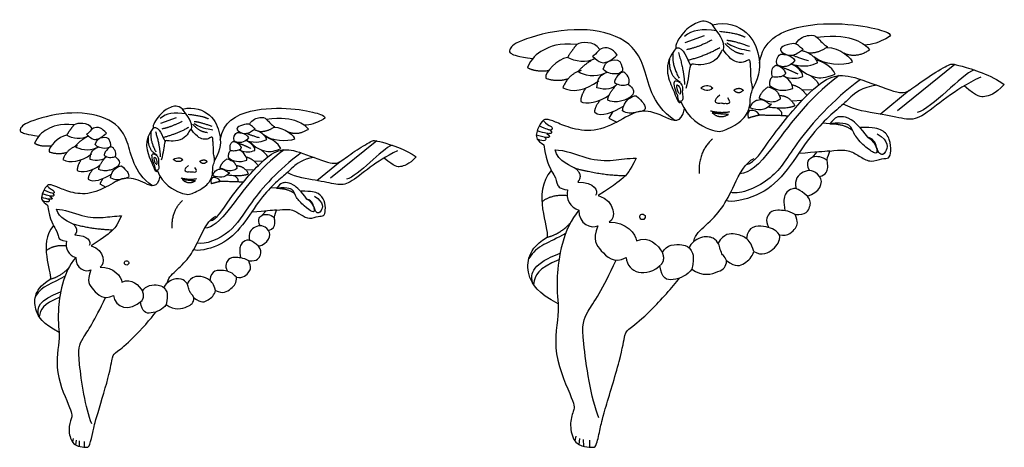
# Model space of a CAD drawing. Units: millimetres. Extents: x -794 to 751, y 196 to 412.
# Drawn here: x -794 to -396, y 196 to 369 of the extents above; entities that cross this region are included whole.
import ezdxf

# ---------------------------------------------------------------- set-up
doc = ezdxf.new("R2010")
doc.units = ezdxf.units.MM
doc.header["$MEASUREMENT"] = 0
doc.layers.add('Default', color=7, linetype='Continuous', true_color=0x000000)

msp = doc.modelspace()

# ---------------------------------------------------------------- linework, layer by layer
at = {"layer": 'Default'}
for p, q in [((-517.07, 362.43), (-524.91, 359.66)), ((-415.85, 350.9), (-439.1, 332.15)), ((-477.57, 340.61), (-473.19, 340.76)), ((-434.37, 340.39), (-446.02, 330.75)), ((-481.91, 336.24), (-477.43, 336.53)), ((-553.97, 331.9), (-555.57, 329.29)), ((-730.39, 329.31), (-736.66, 327.1)), ((-555.57, 329.29), (-552.46, 327.62)), ((-466.33, 326.98), (-469.41, 327.18)), ((-649.38, 320.09), (-667.98, 305.08)), ((-471.83, 315.51), (-473.58, 313.41)), ((-698.78, 311.85), (-695.27, 311.97)), ((-664.19, 311.67), (-673.52, 303.96)), ((-702.24, 308.35), (-698.66, 308.58)), ((-759.92, 304.88), (-761.2, 302.79)), ((-761.2, 302.79), (-758.72, 301.45)), ((-689.78, 300.94), (-692.24, 301.1)), ((-694.18, 291.76), (-695.58, 290.08)), ((-771.96, 200.03), (-772.25, 198.55)), ((-770.7, 199.35), (-770.95, 197.38)), ((-769.52, 199.04), (-769.46, 196.84)), ((-767.49, 198.81), (-767.54, 196.53)), ((-569.01, 200.9), (-569.37, 199.06)), ((-567.43, 200.06), (-567.75, 197.59)), ((-565.97, 199.66), (-565.88, 196.91)), ((-563.43, 199.38), (-563.49, 196.53))]:
    msp.add_line(p, q, dxfattribs=at)
for points, degree in [([(-513.82, 366.92), (-516.17, 368.94), (-520.01, 368.1), (-525.42, 364.6), (-529.25, 358.46), (-528.41, 357.56)], 3), ([(-513.82, 366.92), (-507.88, 368.3), (-498.54, 364.48), (-494.54, 354.53), (-494.29, 347.01), (-497.64, 340.97)], 3), ([(-509.27, 356.63), (-508.51, 360.43), (-511.44, 363.36), (-513.82, 366.92)], 3), ([(-494.75, 351.47), (-493.54, 360.52), (-479.79, 367.56), (-457.81, 367.55), (-443.99, 364.59), (-441.68, 362.84), (-441.91, 361.88), (-449.74, 358.55), (-452.26, 358.74)], 3), ([(-529.03, 328.26), (-538.8, 335.16), (-540.19, 352.81), (-551.32, 363.59), (-572.12, 366.21), (-593.78, 360.18), (-596.08, 356.48), (-595.76, 355.42), (-592.47, 354.04), (-586.32, 353.3)], 3), ([(-512.06, 364.43), (-517.86, 365.36), (-522.26, 364.85), (-525.02, 362.15)], 3), ([(-510.95, 364.27), (-503.93, 363.62), (-500.63, 361.95)], 2), ([(-480.06, 359.16), (-478.77, 361.82), (-473.96, 363), (-471.74, 362.52), (-468.81, 358.69), (-467.28, 358.06)], 3), ([(-471.6, 361.84), (-463.5, 362.9), (-454.82, 361.12), (-451.35, 358.2), (-450.3, 356.74)], 3), ([(-568.57, 359.01), (-575.9, 359.57), (-582.72, 356.92), (-586.96, 353.3), (-588.47, 349.65)], 3), ([(-568.57, 359.01), (-570.47, 356.6), (-572.35, 353.71)], 2), ([(-559.27, 356.89), (-561.7, 360.66), (-566.58, 359.84), (-568.57, 359.01)], 3), ([(-528.41, 357.56), (-525.49, 358.26), (-523.96, 352.97), (-522.61, 350.58)], 3), ([(-514.03, 360.74), (-519.21, 357.86), (-524.29, 356.85)], 2), ([(-508.84, 359.41), (-505.18, 355.37), (-501.23, 355.16)], 2), ([(-507.98, 359.58), (-503.51, 356.76), (-499.9, 356.86), (-498.58, 356.42)], 3), ([(-498.86, 358.09), (-504.6, 360.28), (-507.93, 360.54)], 2), ([(-477.33, 356.78), (-477.54, 356.65), (-478.45, 356.2), (-480.55, 354.6), (-483.47, 354.46), (-486.85, 356.33), (-486.08, 358.21), (-481.1, 359.58), (-479.55, 359.07), (-477.56, 357.22), (-477.27, 357.04), (-477.19, 356.96), (-477.12, 356.91), (-477.33, 356.78)], 3), ([(-467.28, 358.06), (-471.32, 355.07), (-475.2, 355.54)], 2), ([(-552.25, 354.74), (-554.44, 357.48), (-557.73, 357.89), (-559.78, 356.75), (-561.43, 354.47), (-562.25, 354.19)], 3), ([(-562.25, 354.19), (-559.28, 351.36), (-556.77, 351.5), (-554.31, 352.78), (-552.25, 354.74)], 3), ([(-528.41, 357.56), (-534.23, 350.79), (-528.98, 339.85), (-527.43, 334.48), (-526.51, 335.81)], 3), ([(-529.62, 355.99), (-530.56, 351.45), (-527.29, 345.36)], 2), ([(-527.52, 355.67), (-525.21, 348.29), (-525.09, 342.82)], 2), ([(-526.51, 335.81), (-523.9, 329.1), (-512.88, 323.17), (-508.95, 324.09), (-500.57, 328.54), (-498.35, 334.44), (-498.72, 337.83), (-497.54, 340.65), (-497.6, 342.17), (-498.27, 343.98), (-498.22, 348.26), (-498.45, 350.23), (-498.49, 352.34), (-498.9, 353.03), (-500.46, 352.11), (-502.19, 351.38), (-506.35, 352.3), (-509.27, 356.63)], 3), ([(-509.27, 356.63), (-509.82, 356.95), (-510.5, 355.58), (-512.42, 352.3), (-517.35, 350.47), (-522.01, 351.06), (-522.92, 351.06), (-523.47, 345.08), (-524.52, 341.2)], 3), ([(-510.81, 357.58), (-516.96, 354.2), (-523.58, 352.56)], 2), ([(-487.77, 350.95), (-488.24, 352.93), (-486.57, 355.13), (-485.67, 355.09), (-483.06, 354.69), (-481.27, 353.82), (-480.52, 352.44)], 3), ([(-475, 352.34), (-480.2, 353.96), (-481.52, 354.64)], 2), ([(-471.35, 351.59), (-472.76, 355.22), (-477.87, 356.47)], 2), ([(-457.35, 351.75), (-460.84, 350.27), (-468.87, 350.59), (-472.91, 353.96)], 3), ([(-467.75, 357.73), (-462.31, 357.83), (-457.01, 352.93), (-457.35, 351.75)], 3), ([(-450.3, 356.74), (-455.71, 353.14), (-460.64, 355.4)], 2), ([(-572.35, 353.71), (-576.24, 353.09), (-581.76, 347.85), (-581.08, 345.31)], 3), ([(-561.33, 353.36), (-564.79, 351.11), (-569.14, 352.08), (-572.35, 353.71)], 3), ([(-568.14, 347.99), (-565.5, 351.05), (-561.33, 353.36)], 2), ([(-557.87, 349.03), (-557, 351.72), (-555.51, 352.27), (-552.52, 353.1), (-551.15, 352.09)], 3), ([(-551.15, 352.09), (-549.65, 348.67), (-550.42, 347.84), (-552.07, 346.75), (-556.86, 347.43), (-557.87, 349.03)], 3), ([(-531.17, 353.17), (-531.68, 346.27), (-526.78, 343.89)], 2), ([(-500.07, 310.58), (-496.48, 311.14), (-491.6, 320.26), (-473.04, 342.22), (-464.25, 347), (-456.6, 346.25), (-438.14, 338.72), (-434.54, 339.89), (-427.22, 345.72), (-417.67, 351.24), (-416.72, 351.34), (-401.12, 346.68), (-395.92, 342.75)], 3), ([(-488.63, 350.39), (-488.95, 350.12), (-490.03, 348.97), (-489.69, 345.97), (-489.48, 345.82), (-486.71, 345.67), (-484.48, 346.55), (-484.14, 347.47), (-484.28, 347.57), (-485.76, 350.02), (-488.1, 350.61), (-488.31, 350.67), (-488.63, 350.39)], 3), ([(-480.52, 352.44), (-481.68, 350.89), (-484.41, 349.84), (-486.32, 350.02), (-487.75, 350.63), (-487.77, 350.95)], 3), ([(-486.87, 350.25), (-483.07, 348.88), (-479.34, 347.11)], 2), ([(-481.92, 351.06), (-476.42, 349.45), (-473.31, 350.7), (-471.35, 351.59)], 3), ([(-477.28, 346.04), (-477.35, 348.26), (-479.79, 350.11), (-481.92, 351.06)], 3), ([(-479.92, 350.57), (-476.91, 347.22), (-471.94, 345.4), (-468.54, 345.28), (-464.25, 347)], 3), ([(-464.25, 347), (-465.48, 350.06), (-469.23, 351.97), (-471.86, 352.63)], 3), ([(-588.47, 349.65), (-585.44, 347.86), (-580.02, 348.43)], 2), ([(-566.82, 348.41), (-571.84, 347.17), (-574.21, 341.47)], 2), ([(-557.15, 347.39), (-561.24, 345.32), (-565.57, 346.43), (-568.14, 347.99)], 3), ([(-560.48, 341.44), (-560.26, 343.91), (-560.11, 346.4), (-556.3, 347.73)], 3), ([(-549.15, 347.55), (-548.57, 347.12), (-547.17, 345.2), (-547.59, 342.99), (-547.77, 342.87), (-550.62, 342.24), (-553.46, 343.47), (-553.46, 343.8), (-552.69, 345.74), (-550.63, 347.76), (-549.72, 347.97), (-549.15, 347.55)], 3), ([(-462.6, 346.39), (-475.7, 336.87), (-491.9, 312.71), (-498.77, 307.19), (-502.66, 306.81)], 3), ([(-489.57, 345.99), (-491, 344.72), (-490.69, 342.38)], 2), ([(-481.29, 341.2), (-481.52, 343.38), (-483.44, 345.58), (-485.25, 346.3)], 3), ([(-485.25, 346.3), (-481.72, 344.79), (-479.5, 345.3), (-477.28, 346.04)], 3), ([(-474.31, 346.42), (-471.26, 344.35), (-470.99, 342.63)], 2), ([(-408.1, 348.67), (-413.32, 346.78), (-425.01, 333.08), (-431.14, 331.51)], 3), ([(-581.08, 345.31), (-576.25, 343.74), (-571.97, 345.22)], 2), ([(-574.21, 341.47), (-570.43, 339.56), (-565.36, 340.18), (-559.72, 344.29)], 3), ([(-552.21, 342.96), (-554.03, 340.91), (-556.78, 340.48), (-560.48, 341.44)], 3), ([(-556.07, 336.47), (-555.84, 339.31), (-552.21, 342.96)], 2), ([(-547.76, 342.94), (-545.52, 341.04), (-545.57, 339.08), (-546.89, 337.57), (-549.95, 336.11), (-553.47, 335.42), (-556.07, 336.47)], 3), ([(-526.07, 342.25), (-526.22, 342.64), (-526.78, 343.89), (-529.09, 344.62), (-529.39, 343.45), (-528.49, 339.38), (-527.68, 338.45), (-527.73, 336.17), (-526.51, 335.81), (-525.52, 336.71), (-526.06, 339.41), (-525.85, 341.58), (-525.91, 341.87), (-526.07, 342.25)], 3), ([(-527.14, 339.09), (-526.54, 338.85), (-526.41, 340.7), (-527.37, 342.48), (-528.62, 342.83), (-528.19, 340.83), (-527.46, 339.28)], 3), ([(-518.54, 341.49), (-515.99, 342.9), (-514.96, 342.57), (-513.62, 341.35)], 3), ([(-447.41, 342.51), (-453.66, 341.61), (-458.78, 336.97), (-460.95, 334.9), (-467.54, 329.32), (-475.19, 321.07), (-484.69, 305.92), (-495.08, 297.25), (-506.2, 295.12), (-508.19, 295.95)], 3), ([(-453.95, 344.85), (-465.65, 336.24), (-481.76, 317.71), (-487.85, 304.59), (-502.42, 298.23), (-506.41, 299.32)], 3), ([(-490.69, 342.38), (-488.19, 340.52), (-485.4, 339.78), (-481.29, 341.2)], 3), ([(-481.74, 342.78), (-477.97, 341.87), (-475.66, 338.37)], 2), ([(-405.36, 345.83), (-411.31, 342.96), (-419.37, 337.77), (-430.08, 328.75), (-435.54, 328.54), (-446.2, 331.19), (-455.96, 332.25), (-460.95, 334.9)], 3), ([(-395.92, 342.75), (-399.74, 338.84), (-404.52, 337.56), (-406.53, 337.66), (-412.14, 342.22)], 3), ([(-564.91, 341.39), (-567.1, 338.29), (-566.93, 335.98)], 2), ([(-566.93, 335.98), (-565.18, 334.57), (-559.2, 335.64), (-555.48, 338.57)], 3), ([(-550.17, 332.16), (-549.51, 336.45), (-546.33, 338.31), (-544.55, 338.26)], 3), ([(-544.55, 338.26), (-541.78, 335.89), (-540.59, 333.19), (-541.34, 332.11), (-545.16, 331.4), (-548.06, 330.97), (-550.17, 332.16)], 3), ([(-513.62, 341.35), (-515.4, 339.76), (-517.18, 340.35), (-518.54, 341.49)], 3), ([(-510.83, 338.44), (-513.54, 336.49), (-511.94, 334.82), (-510.2, 335.59), (-509.92, 335.1), (-508.04, 335.31), (-507.14, 334.89), (-506.44, 336), (-507.56, 337.4)], 3), ([(-505.19, 340.61), (-502.57, 342.01), (-501.38, 340.42)], 2), ([(-501.38, 340.42), (-503.42, 338.42), (-505.19, 340.61)], 2), ([(-491.31, 341.9), (-487.86, 340.87), (-486.49, 337.81), (-486.34, 336.89), (-486.71, 336.55), (-489.13, 335.52), (-492.07, 335.91), (-494.13, 337.05), (-494.81, 337.17)], 3), ([(-494.81, 337.17), (-494.59, 339.53), (-491.31, 341.9)], 2), ([(-486.81, 338.42), (-482.62, 338.32), (-480.52, 334.21)], 2), ([(-727.79, 332.91), (-729.67, 334.53), (-732.74, 333.85), (-737.07, 331.05), (-740.14, 326.14), (-739.46, 325.41)], 3), ([(-727.79, 332.91), (-723.03, 334.01), (-715.56, 330.95), (-712.36, 322.99), (-712.15, 316.97), (-714.84, 312.14)], 3), ([(-558.99, 336.56), (-561.62, 333.54), (-561.35, 331.59)], 2), ([(-561.35, 331.59), (-558.98, 329.5), (-553.76, 331.66), (-549.65, 334.09)], 3), ([(-498.66, 333.39), (-497.73, 335.85), (-495.2, 336.76), (-493.7, 336.79), (-491.54, 335.69), (-490.86, 334.91), (-489.97, 334.84)], 3), ([(-489.97, 334.84), (-492.72, 332.08), (-495.24, 332.08), (-498.66, 333.39)], 3), ([(-480.52, 334.21), (-483.72, 332.65), (-491.41, 333.63)], 2), ([(-739.96, 301.96), (-747.78, 307.49), (-748.89, 321.62), (-757.8, 330.24), (-774.45, 332.34), (-791.79, 327.52), (-793.63, 324.55), (-793.37, 323.7), (-790.74, 322.6), (-785.82, 322.01)], 3), ([(-726.38, 330.92), (-731.02, 331.66), (-734.54, 331.25), (-736.75, 329.09)], 3), ([(-724.15, 324.67), (-723.54, 327.71), (-725.88, 330.06), (-727.79, 332.91)], 3), ([(-725.49, 330.79), (-719.87, 330.27), (-717.23, 328.93)], 2), ([(-712.52, 320.54), (-711.56, 327.78), (-700.55, 333.42), (-682.96, 333.41), (-671.9, 331.04), (-670.05, 329.64), (-670.23, 328.88), (-676.5, 326.21), (-678.52, 326.36)], 3), ([(-525.19, 333.09), (-526.64, 326.59), (-532.3, 329.5), (-542.49, 333.71), (-550.73, 328.21), (-561.73, 323.2), (-571.91, 325.3), (-577.57, 327.89), (-581.13, 329.18), (-582.91, 327.89), (-585.49, 322.55), (-584.69, 320.29), (-581.94, 318.51)], 3), ([(-514.56, 332.2), (-510.7, 331.16), (-506.74, 331.85)], 2), ([(-513.92, 331.37), (-510.88, 328.68), (-507.34, 330.74)], 2), ([(-507.34, 330.74), (-510.52, 330.81), (-513.92, 331.37)], 2), ([(-494.81, 330.51), (-495.57, 332.09), (-499.03, 333.01), (-499.66, 331.43), (-499.35, 329.29)], 3), ([(-499.35, 329.29), (-496.77, 330.16), (-494.81, 330.51)], 2), ([(-494.81, 330.51), (-485.91, 330.51), (-483.36, 330.13)], 2), ([(-487.65, 333.29), (-485.46, 331.88), (-485.91, 330.51)], 2), ([(-771.61, 326.57), (-777.47, 327.03), (-782.93, 324.91), (-786.33, 322), (-787.54, 319.08)], 3), ([(-771.61, 326.57), (-773.13, 324.65), (-774.63, 322.33)], 2), ([(-764.16, 324.88), (-766.11, 327.9), (-770.02, 327.24), (-771.61, 326.57)], 3), ([(-727.95, 327.96), (-732.1, 325.66), (-736.17, 324.85)], 2), ([(-723.8, 326.9), (-720.88, 323.66), (-717.71, 323.49)], 2), ([(-723.11, 327.03), (-719.54, 324.78), (-716.64, 324.86), (-715.59, 324.51)], 3), ([(-715.82, 325.84), (-720.41, 327.59), (-723.07, 327.8)], 2), ([(-698.58, 324.79), (-698.75, 324.69), (-699.48, 324.33), (-701.16, 323.05), (-703.5, 322.94), (-706.2, 324.44), (-705.58, 325.93), (-701.6, 327.03), (-700.36, 326.63), (-698.77, 325.14), (-698.53, 325), (-698.47, 324.93), (-698.41, 324.89), (-698.58, 324.79)], 3), ([(-700.77, 326.7), (-699.73, 328.83), (-695.89, 329.77), (-694.1, 329.38), (-691.77, 326.32), (-690.54, 325.82)], 3), ([(-693.99, 328.84), (-687.51, 329.69), (-680.57, 328.27), (-677.79, 325.93), (-676.95, 324.76)], 3), ([(-582.13, 328.29), (-580.82, 326.64), (-578.81, 326.09), (-578.4, 325.04), (-578.81, 324.09), (-580.59, 324.72), (-583.7, 326.09)], 3), ([(-451.02, 321.56), (-453.94, 325.5), (-458.33, 329.56), (-461.81, 329.84), (-464.04, 329.91), (-466.33, 326.98)], 3), ([(-451.02, 321.56), (-448.49, 319.85), (-446.95, 315.99), (-447.68, 314.39), (-452.48, 317.87), (-456.94, 322.74), (-457.29, 325.59), (-460.14, 327.61), (-466.33, 326.98)], 3), ([(-466.33, 326.98), (-460.64, 327.02), (-457.17, 324.27)], 2), ([(-774.63, 322.33), (-777.74, 321.84), (-782.17, 317.64), (-781.62, 315.61)], 3), ([(-765.82, 322.05), (-768.59, 320.26), (-772.07, 321.03), (-774.63, 322.33)], 3), ([(-758.55, 323.16), (-760.3, 325.35), (-762.93, 325.68), (-764.58, 324.77), (-765.89, 322.94), (-766.55, 322.72)], 3), ([(-766.55, 322.72), (-764.18, 320.45), (-762.17, 320.56), (-760.19, 321.59), (-758.55, 323.16)], 3), ([(-739.46, 325.41), (-744.12, 320), (-739.92, 311.24), (-738.68, 306.95), (-737.94, 308.01)], 3), ([(-740.44, 324.16), (-741.19, 320.52), (-738.57, 315.65)], 2), ([(-739.46, 325.41), (-737.13, 325.97), (-735.91, 321.74), (-734.82, 319.83)], 3), ([(-738.75, 323.91), (-736.9, 318), (-736.81, 313.62)], 2), ([(-737.94, 308.01), (-735.86, 302.63), (-727.04, 297.89), (-723.89, 298.63), (-717.18, 302.19), (-715.4, 306.91), (-715.7, 309.63), (-714.76, 311.88), (-714.8, 313.1), (-715.34, 314.54), (-715.3, 317.97), (-715.49, 319.55), (-715.52, 321.24), (-715.85, 321.79), (-717.09, 321.06), (-718.48, 320.47), (-721.81, 321.2), (-724.15, 324.67)], 3), ([(-724.15, 324.67), (-724.59, 324.93), (-725.13, 323.83), (-726.67, 321.2), (-730.62, 319.74), (-734.34, 320.22), (-735.07, 320.22), (-735.51, 315.43), (-736.35, 312.32)], 3), ([(-725.38, 325.43), (-730.3, 322.72), (-735.6, 321.41)], 2), ([(-706.94, 320.12), (-707.32, 321.71), (-705.98, 323.47), (-705.26, 323.44), (-703.17, 323.12), (-701.73, 322.42), (-701.13, 321.32)], 3), ([(-696.72, 321.24), (-700.88, 322.54), (-701.94, 323.08)], 2), ([(-693.8, 320.64), (-694.92, 323.54), (-699.02, 324.55)], 2), ([(-690.54, 325.82), (-693.77, 323.42), (-696.88, 323.8)], 2), ([(-682.59, 320.76), (-685.38, 319.58), (-691.81, 319.84), (-695.04, 322.53)], 3), ([(-690.92, 325.55), (-686.56, 325.64), (-682.32, 321.71), (-682.59, 320.76)], 3), ([(-676.95, 324.76), (-681.27, 321.88), (-685.23, 323.69)], 2), ([(-580.73, 323.06), (-578.72, 321.71), (-580.45, 320.98), (-583.51, 321.99), (-584.91, 322.35)], 3), ([(-579.26, 324.41), (-578.12, 323.26), (-579.68, 322.81), (-581, 323.04), (-584.54, 324.14)], 3), ([(-466.38, 315.95), (-461.65, 316.53), (-458.22, 316.27), (-454.01, 313.61), (-449.8, 311.12), (-444.99, 313.26), (-442.49, 312.66), (-441.55, 315.67), (-441.95, 320.81), (-444.96, 324.8), (-448.72, 325.43), (-453.94, 325.5)], 3), ([(-447.26, 322.95), (-442.12, 319.8), (-444.13, 314.46), (-445.87, 314.39), (-447.33, 315.99), (-448.17, 320.79), (-451.02, 321.56)], 3), ([(-787.54, 319.08), (-785.11, 317.66), (-780.77, 318.11)], 2), ([(-771.26, 317.76), (-769.15, 320.21), (-765.82, 322.05)], 2), ([(-763.04, 318.59), (-762.35, 320.75), (-761.16, 321.18), (-758.77, 321.84), (-757.67, 321.04)], 3), ([(-757.67, 321.04), (-756.46, 318.3), (-757.09, 317.64), (-758.4, 316.76), (-762.24, 317.31), (-763.04, 318.59)], 3), ([(-741.67, 321.9), (-742.08, 316.38), (-738.16, 314.48)], 2), ([(-716.78, 287.82), (-713.91, 288.26), (-710.01, 295.57), (-695.15, 313.14), (-688.11, 316.97), (-681.99, 316.37), (-667.22, 310.34), (-664.33, 311.27), (-658.47, 315.94), (-650.83, 320.36), (-650.07, 320.44), (-637.59, 316.71), (-633.43, 313.57)], 3), ([(-707.62, 319.68), (-707.88, 319.46), (-708.74, 318.54), (-708.48, 316.14), (-708.3, 316.02), (-706.09, 315.9), (-704.3, 316.6), (-704.03, 317.34), (-704.15, 317.42), (-705.33, 319.38), (-707.2, 319.85), (-707.37, 319.9), (-707.62, 319.68)], 3), ([(-701.13, 321.32), (-702.06, 320.08), (-704.25, 319.24), (-705.78, 319.38), (-706.92, 319.87), (-706.94, 320.12)], 3), ([(-706.22, 319.57), (-703.18, 318.47), (-700.19, 317.05)], 2), ([(-702.26, 320.21), (-697.85, 318.92), (-695.37, 319.93), (-693.8, 320.64)], 3), ([(-698.54, 316.2), (-698.6, 317.98), (-700.55, 319.46), (-702.26, 320.21)], 3), ([(-700.66, 319.83), (-698.25, 317.14), (-694.27, 315.68), (-691.55, 315.59), (-688.11, 316.97)], 3), ([(-688.11, 316.97), (-689.1, 319.41), (-692.1, 320.94), (-694.2, 321.47)], 3), ([(-643.17, 318.3), (-647.35, 316.79), (-656.71, 305.82), (-661.61, 304.57)], 3), ([(-581.41, 321.48), (-580.36, 320.34), (-581.64, 319.52), (-584.47, 320.74)], 3), ([(-581.94, 318.51), (-580.69, 310.44), (-577, 305.85), (-576.52, 302.16), (-575.41, 300.75), (-572.32, 300.32)], 3), ([(-513.82, 320.81), (-519.58, 315.58), (-519.18, 306.93)], 2), ([(-781.62, 315.61), (-777.76, 314.36), (-774.33, 315.54)], 2), ([(-770.21, 318.09), (-774.23, 317.1), (-776.12, 312.54)], 2), ([(-776.12, 312.54), (-773.1, 311.01), (-769.04, 311.5), (-764.52, 314.8)], 3), ([(-762.47, 317.27), (-765.74, 315.62), (-769.21, 316.51), (-771.26, 317.76)], 3), ([(-765.13, 312.52), (-764.96, 314.49), (-764.84, 316.48), (-761.79, 317.55)], 3), ([(-756.06, 317.4), (-755.6, 317.06), (-754.48, 315.53), (-754.82, 313.75), (-754.96, 313.66), (-757.24, 313.15), (-759.52, 314.14), (-759.52, 314.4), (-758.9, 315.96), (-757.25, 317.58), (-756.53, 317.74), (-756.06, 317.4)], 3), ([(-737.59, 313.17), (-737.72, 313.48), (-738.16, 314.48), (-740.01, 315.06), (-740.25, 314.12), (-739.53, 310.86), (-738.88, 310.12), (-738.93, 308.3), (-737.94, 308.01), (-737.15, 308.73), (-737.59, 310.89), (-737.42, 312.62), (-737.47, 312.86), (-737.59, 313.17)], 3), ([(-679.87, 315.24), (-689.24, 308.35), (-702.13, 293.52), (-707, 283.02), (-718.67, 277.93), (-721.85, 278.8)], 3), ([(-686.79, 316.48), (-697.27, 308.86), (-710.24, 289.52), (-715.74, 285.1), (-718.86, 284.8)], 3), ([(-708.38, 316.16), (-709.53, 315.14), (-709.27, 313.27)], 2), ([(-701.75, 312.32), (-701.93, 314.07), (-703.47, 315.83), (-704.92, 316.4)], 3), ([(-704.92, 316.4), (-702.09, 315.19), (-700.32, 315.61), (-698.54, 316.2)], 3), ([(-696.16, 316.5), (-693.73, 314.84), (-693.51, 313.47)], 2), ([(-640.98, 316.03), (-645.74, 313.74), (-652.19, 309.57), (-660.76, 302.36), (-665.13, 302.19), (-673.67, 304.31), (-681.48, 305.16), (-685.47, 307.28)], 3), ([(-577.33, 316.41), (-573.72, 316.58), (-563.8, 312.18), (-553.59, 311.95), (-547.95, 313.08), (-544.63, 313.08)], 3), ([(-568.93, 308.85), (-570.33, 309.64), (-576.42, 311.73), (-577.33, 316.41)], 3), ([(-466.38, 315.95), (-469.13, 315.84), (-471.45, 315.41), (-478.94, 315.01)], 3), ([(-474.65, 308.05), (-476.11, 311.53), (-473.46, 314.46), (-469.74, 313.84), (-467.45, 312.26)], 3), ([(-470.5, 305.73), (-467.84, 306.33), (-466.81, 309.77), (-467.67, 312.09), (-467.33, 313.38), (-466.38, 315.95)], 3), ([(-768.68, 312.48), (-770.43, 309.99), (-770.29, 308.14)], 2), ([(-770.29, 308.14), (-768.9, 307.01), (-764.11, 307.87), (-761.13, 310.22)], 3), ([(-758.52, 313.73), (-759.97, 312.09), (-762.17, 311.75), (-765.13, 312.52)], 3), ([(-761.61, 308.54), (-761.42, 310.81), (-758.52, 313.73)], 2), ([(-754.96, 313.71), (-753.16, 312.2), (-753.2, 310.62), (-754.26, 309.42), (-756.71, 308.25), (-759.52, 307.7), (-761.61, 308.54)], 3), ([(-738.45, 310.63), (-737.97, 310.44), (-737.86, 311.92), (-738.63, 313.35), (-739.64, 313.63), (-739.29, 312.02), (-738.71, 310.79)], 3), ([(-731.57, 312.56), (-729.53, 313.68), (-728.7, 313.42), (-727.63, 312.44)], 3), ([(-727.63, 312.44), (-729.05, 311.17), (-730.47, 311.64), (-731.57, 312.56)], 3), ([(-674.63, 313.37), (-679.64, 312.65), (-683.73, 308.94), (-685.47, 307.28), (-690.75, 302.81), (-696.87, 296.21), (-704.48, 284.09), (-712.79, 277.15), (-721.69, 275.44), (-723.28, 276.11)], 3), ([(-720.88, 311.85), (-718.78, 312.97), (-717.83, 311.7)], 2), ([(-717.83, 311.7), (-719.46, 310.1), (-720.88, 311.85)], 2), ([(-709.77, 312.88), (-707.01, 312.05), (-705.91, 309.61), (-705.8, 308.87), (-706.09, 308.6), (-708.03, 307.77), (-710.38, 308.09), (-712.03, 309), (-712.57, 309.1)], 3), ([(-712.57, 309.1), (-712.4, 310.99), (-709.77, 312.88)], 2), ([(-709.27, 313.27), (-707.27, 311.78), (-705.04, 311.19), (-701.75, 312.32)], 3), ([(-702.11, 313.59), (-699.1, 312.86), (-697.25, 310.06)], 2), ([(-633.43, 313.57), (-636.48, 310.43), (-640.3, 309.41), (-641.92, 309.49), (-646.4, 313.14)], 3), ([(-544.63, 313.08), (-547.33, 307.56), (-548.86, 306.04), (-552.63, 302.65), (-559.91, 298.03)], 3), ([(-521.33, 279.67), (-520.8, 282.32), (-516.56, 285.71), (-509.56, 292.82), (-505.42, 301.31), (-500.54, 311.49), (-496.93, 312.98)], 3), ([(-763.94, 308.61), (-766.05, 306.19), (-765.83, 304.63)], 2), ([(-765.83, 304.63), (-763.93, 302.96), (-759.76, 304.69), (-756.47, 306.63)], 3), ([(-756.88, 305.09), (-756.35, 308.52), (-753.81, 310.01), (-752.38, 309.97)], 3), ([(-752.38, 309.97), (-750.16, 308.08), (-749.22, 305.91), (-749.81, 305.05), (-752.87, 304.48), (-755.2, 304.14), (-756.88, 305.09)], 3), ([(-725.39, 310.11), (-727.57, 308.55), (-726.28, 307.22), (-724.89, 307.83), (-724.67, 307.44), (-723.16, 307.61), (-722.44, 307.27), (-721.88, 308.16), (-722.77, 309.28)], 3), ([(-715.66, 306.07), (-714.91, 308.04), (-712.88, 308.77), (-711.68, 308.79), (-709.96, 307.91), (-709.42, 307.28), (-708.7, 307.23)], 3), ([(-708.7, 307.23), (-710.9, 305.02), (-712.92, 305.02), (-715.66, 306.07)], 3), ([(-701.14, 306.73), (-703.7, 305.48), (-709.85, 306.26)], 2), ([(-706.17, 310.1), (-702.82, 310.01), (-701.14, 306.73)], 2), ([(-578.88, 308.16), (-586.88, 298.85), (-579.6, 285.1), (-580.57, 281.22)], 3), ([(-568.93, 308.85), (-565.99, 306.2), (-568.19, 303.44)], 2), ([(-549.07, 305.9), (-559.12, 306.15), (-568.93, 308.85)], 2), ([(-470.5, 305.73), (-472.61, 308.48), (-477.46, 308.37), (-480.9, 304.48), (-480, 300.76)], 3), ([(-736.89, 305.83), (-738.05, 300.63), (-742.58, 302.96), (-750.73, 306.33), (-757.33, 301.93), (-766.13, 297.91), (-774.29, 299.6), (-778.81, 301.67), (-781.66, 302.7), (-783.09, 301.67), (-785.16, 297.4), (-784.51, 295.59), (-782.31, 294.16)], 3), ([(-728.38, 305.12), (-725.29, 304.29), (-722.12, 304.84)], 2), ([(-727.87, 304.45), (-725.44, 302.3), (-722.6, 303.95)], 2), ([(-722.6, 303.95), (-725.15, 304.01), (-727.87, 304.45)], 2), ([(-712.57, 303.77), (-713.18, 305.03), (-715.95, 305.77), (-716.46, 304.5), (-716.2, 302.79)], 3), ([(-716.2, 302.79), (-714.14, 303.49), (-712.57, 303.77)], 2), ([(-712.57, 303.77), (-705.45, 303.76), (-703.41, 303.46)], 2), ([(-706.84, 305.99), (-705.09, 304.86), (-705.45, 303.76)], 2), ([(-677.53, 296.6), (-679.86, 299.76), (-683.38, 303.01), (-686.16, 303.23), (-687.94, 303.28), (-689.78, 300.94)], 3), ([(-568.19, 303.44), (-561.37, 303.27), (-559.62, 300.06), (-560.98, 298.09)], 3), ([(-475.4, 297.74), (-470.68, 299.11), (-468.61, 303.24), (-470.5, 305.73)], 3), ([(-780.17, 298.88), (-779.26, 297.97), (-780.5, 297.6), (-781.56, 297.78), (-784.39, 298.67)], 3), ([(-782.47, 301.99), (-781.41, 300.67), (-779.8, 300.23), (-779.47, 299.39), (-779.8, 298.62), (-781.23, 299.14), (-783.72, 300.23)], 3), ([(-689.82, 292.12), (-686.04, 292.58), (-683.28, 292.37), (-679.92, 290.24), (-676.55, 288.24), (-672.69, 289.96), (-670.7, 289.48), (-669.94, 291.89), (-670.27, 296), (-672.67, 299.2), (-675.68, 299.7), (-679.86, 299.76)], 3), ([(-677.53, 296.6), (-675.5, 295.24), (-674.27, 292.14), (-674.85, 290.86), (-678.7, 293.65), (-682.26, 297.55), (-682.54, 299.83), (-684.82, 301.45), (-689.78, 300.94)], 3), ([(-689.78, 300.94), (-685.23, 300.97), (-682.45, 298.77)], 2), ([(-572.32, 300.32), (-573.18, 296.79), (-571.29, 293.1), (-567.68, 292.15)], 3), ([(-475.4, 297.74), (-478.79, 300.82), (-481.5, 301.17), (-484.63, 299.15), (-485.26, 295.53), (-484.5, 291.88)], 3), ([(-781.34, 297.8), (-779.73, 296.72), (-781.12, 296.14), (-783.57, 296.94), (-784.69, 297.24)], 3), ([(-781.89, 296.54), (-781.05, 295.63), (-782.07, 294.97), (-784.34, 295.95)], 3), ([(-727.78, 296.01), (-732.4, 291.81), (-732.08, 284.9)], 2), ([(-674.52, 297.71), (-670.4, 295.19), (-672.01, 290.92), (-673.4, 290.86), (-674.57, 292.14), (-675.24, 295.99), (-677.53, 296.6)], 3), ([(-572.5, 297.94), (-578.85, 298.5), (-582.64, 295.47)], 2), ([(-559.91, 298.03), (-552.79, 295.85), (-552.72, 288.54), (-555.44, 287.29)], 3), ([(-480.39, 290.35), (-475.92, 290.09), (-474.11, 293.79), (-474.03, 295.94), (-475.4, 297.74)], 3), ([(-782.31, 294.16), (-781.31, 287.7), (-778.36, 284.03), (-777.97, 281.08), (-777.09, 279.94), (-774.61, 279.6)], 3), ([(-778.62, 292.48), (-775.73, 292.61), (-767.79, 289.1), (-759.62, 288.92), (-755.11, 289.82), (-752.45, 289.82)], 3), ([(-771.89, 286.43), (-773.02, 287.07), (-777.89, 288.73), (-778.62, 292.48)], 3), ([(-689.82, 292.12), (-692.02, 292.03), (-693.88, 291.68), (-699.87, 291.36)], 3), ([(-696.43, 285.79), (-697.61, 288.57), (-695.49, 290.92), (-692.51, 290.42), (-690.67, 289.16)], 3), ([(-693.12, 283.93), (-690.99, 284.41), (-690.16, 287.17), (-690.85, 289.02), (-690.57, 290.05), (-689.82, 292.12)], 3), ([(-567.68, 292.15), (-574.27, 284.62), (-577.82, 260.69), (-574.91, 253.25), (-579.12, 234.5), (-568.93, 213.32), (-569.9, 211.54), (-571.68, 205.56), (-569.74, 197.96), (-565.37, 196.67), (-561.66, 196.34), (-560.69, 196.83), (-558.91, 204.59), (-558.26, 208.47), (-550.34, 233.69), (-549.21, 242.91), (-547.59, 244.04), (-539.67, 250.18), (-529.8, 261.18), (-527.1, 264.73)], 3), ([(-567.68, 292.15), (-568.03, 286.48), (-562.53, 284.51), (-560.03, 285.8)], 3), ([(-542.68, 290.32), (-543.18, 290.03), (-543.45, 288.64), (-541.35, 287.85), (-540.43, 290.34), (-542.18, 290.6), (-542.68, 290.32)], 3), ([(-480.39, 290.35), (-483.18, 292.07), (-488.26, 292.07), (-490.21, 291.93), (-492.86, 288.17), (-491.08, 285.13)], 3), ([(-486.66, 282.1), (-483.22, 281.41), (-479.44, 285.45), (-479.1, 287.17), (-480.39, 290.35)], 3), ([(-771.89, 286.43), (-769.55, 284.31), (-771.31, 282.1)], 2), ([(-756, 284.07), (-764.04, 284.27), (-771.89, 286.43)], 2), ([(-752.45, 289.82), (-754.61, 285.4), (-755.83, 284.18), (-758.85, 281.47), (-764.67, 277.77)], 3), ([(-733.8, 263.07), (-733.37, 265.19), (-729.98, 267.91), (-724.37, 273.6), (-721.06, 280.39), (-717.16, 288.54), (-714.27, 289.73)], 3), ([(-580.57, 281.22), (-575.97, 282.13), (-571.34, 286.69)], 2), ([(-555.44, 287.29), (-548.76, 287.43), (-544.37, 282.35), (-544.51, 279.7)], 3), ([(-779.86, 285.88), (-786.26, 278.42), (-780.44, 267.42), (-781.22, 264.32)], 3), ([(-693.12, 283.93), (-694.8, 286.14), (-698.68, 286.05), (-701.44, 282.93), (-700.72, 279.95)], 3), ([(-697.04, 277.54), (-693.26, 278.64), (-691.61, 281.94), (-693.12, 283.93)], 3), ([(-573.1, 282.68), (-579.84, 278.73), (-584.75, 278.03), (-587.92, 272.63)], 3), ([(-560.03, 285.8), (-562.35, 279.87), (-559.35, 276.43), (-553.68, 270.33), (-548.69, 272.99)], 3), ([(-497.14, 275.49), (-497.99, 278.72), (-500.13, 280.97), (-503.97, 282.77), (-509.21, 282.77), (-511.5, 278.78)], 3), ([(-486.66, 282.1), (-488.52, 284.47), (-492.24, 285.87), (-499.57, 285.82), (-500.02, 280.54)], 3), ([(-774.61, 279.6), (-775.3, 276.78), (-773.79, 273.82), (-770.9, 273.07)], 3), ([(-771.31, 282.1), (-765.85, 281.97), (-764.45, 279.39), (-765.53, 277.82)], 3), ([(-697.04, 277.54), (-699.75, 280.01), (-701.92, 280.28), (-704.43, 278.67), (-704.93, 275.77), (-704.32, 272.85)], 3), ([(-576.12, 254.32), (-584.51, 258.78), (-588.43, 265.47), (-588.64, 272.57), (-585.78, 277.98), (-580.57, 281.22)], 3), ([(-544.51, 279.7), (-539.43, 282.14), (-535.67, 277.89), (-534, 275.04)], 3), ([(-534, 275.04), (-532.54, 278.31), (-524.4, 278.59), (-522.94, 276.5), (-520.85, 273.86), (-522.14, 268.35)], 3), ([(-508.05, 271.79), (-508.93, 273.7), (-509.66, 273.48), (-510.76, 276.44), (-511.13, 278.41), (-512.95, 281.1), (-518.43, 281.92), (-522.68, 278.73), (-523.25, 276.93)], 3), ([(-497.14, 275.49), (-493.7, 273.42), (-488.72, 276.34), (-486.4, 279.52), (-486.66, 282.1)], 3), ([(-774.75, 277.7), (-779.84, 278.15), (-782.87, 275.72)], 2), ([(-764.67, 277.77), (-758.98, 276.02), (-758.93, 270.17), (-761.1, 269.17)], 3), ([(-701.03, 271.62), (-697.45, 271.42), (-696.01, 274.37), (-695.94, 276.09), (-697.04, 277.54)], 3), ([(-586.11, 262.18), (-588.03, 266.86), (-585.88, 270.77), (-575.31, 274.71)], 3), ([(-534.26, 270.42), (-532.82, 272.39), (-534, 275.04)], 2), ([(-508.05, 271.79), (-504.36, 268.78), (-500.75, 270.59), (-497.66, 273.08), (-497.14, 275.49)], 3), ([(-770.9, 273.07), (-776.17, 267.04), (-779.02, 247.88), (-776.69, 241.93), (-780.05, 226.92), (-771.9, 209.97), (-772.67, 208.55), (-774.1, 203.76), (-772.55, 197.68), (-769.05, 196.64), (-766.07, 196.38), (-765.3, 196.77), (-763.87, 202.98), (-763.36, 206.09), (-757.02, 226.27), (-756.11, 233.65), (-754.82, 234.56), (-748.48, 239.47), (-740.58, 248.27), (-738.42, 251.11)], 3), ([(-770.9, 273.07), (-771.17, 268.53), (-766.77, 266.95), (-764.78, 267.98)], 3), ([(-750.89, 271.6), (-751.29, 271.37), (-751.5, 270.25), (-749.82, 269.62), (-749.09, 271.61), (-750.49, 271.82), (-750.89, 271.6)], 3), ([(-701.03, 271.62), (-703.27, 273), (-707.33, 273), (-708.89, 272.88), (-711.01, 269.88), (-709.59, 267.44)], 3), ([(-706.05, 265.02), (-703.3, 264.47), (-700.27, 267.7), (-700, 269.08), (-701.03, 271.62)], 3), ([(-575.76, 272.12), (-584.4, 268.44), (-585.46, 266.1), (-586.11, 262.18)], 3), ([(-559.65, 208.34), (-562.83, 215.99), (-567.02, 244.5), (-565.54, 249.67), (-558.15, 260.02), (-552.72, 271.97)], 3), ([(-548.69, 272.99), (-548.01, 266.89), (-540.62, 264.23), (-534.26, 270.42)], 3), ([(-522.14, 268.35), (-517.93, 265.09), (-510.03, 267.49), (-508.22, 269.21), (-508.05, 271.79)], 3), ([(-781.22, 264.32), (-777.53, 265.05), (-773.83, 268.69)], 2), ([(-764.78, 267.98), (-766.63, 263.23), (-764.23, 260.48), (-759.69, 255.6), (-755.7, 257.73)], 3), ([(-761.1, 269.17), (-755.75, 269.28), (-752.24, 265.22), (-752.35, 263.1)], 3), ([(-706.05, 265.02), (-707.54, 266.91), (-710.52, 268.04), (-716.38, 268), (-716.74, 263.77)], 3), ([(-522.14, 268.35), (-523.6, 265.86), (-530.31, 263.11), (-534.26, 264.4), (-534.97, 269.76)], 3), ([(-777.65, 242.79), (-784.36, 246.36), (-787.51, 251.71), (-787.68, 257.39), (-785.38, 261.72), (-781.22, 264.32)], 3), ([(-775.23, 265.49), (-780.63, 262.32), (-784.56, 261.76), (-787.1, 257.44)], 3), ([(-752.35, 263.1), (-748.29, 265.05), (-745.28, 261.65), (-743.94, 259.37)], 3), ([(-723.17, 256.77), (-723.88, 258.3), (-724.46, 258.12), (-725.34, 260.49), (-725.63, 262.06), (-727.09, 264.22), (-731.48, 264.88), (-734.88, 262.32), (-735.34, 260.88)], 3), ([(-714.44, 259.73), (-715.12, 262.31), (-716.83, 264.12), (-719.9, 265.56), (-724.1, 265.56), (-725.93, 262.36)], 3), ([(-714.44, 259.73), (-711.69, 258.08), (-707.7, 260.41), (-705.84, 262.96), (-706.05, 265.02)], 3), ([(-785.65, 249.07), (-787.19, 252.82), (-785.47, 255.95), (-777, 259.1)], 3), ([(-744.15, 255.67), (-742.99, 257.25), (-743.94, 259.37)], 2), ([(-743.94, 259.37), (-742.77, 261.99), (-736.25, 262.21), (-735.08, 260.54), (-733.41, 258.42), (-734.45, 254.02)], 3), ([(-723.17, 256.77), (-720.21, 254.36), (-717.33, 255.81), (-714.85, 257.8), (-714.44, 259.73)], 3), ([(-777.36, 257.04), (-784.28, 254.08), (-785.13, 252.22), (-785.65, 249.07)], 3), ([(-764.47, 205.98), (-767.02, 212.1), (-770.37, 234.92), (-769.19, 239.07), (-763.27, 247.35), (-758.92, 256.91)], 3), ([(-755.7, 257.73), (-755.15, 252.85), (-749.24, 250.72), (-744.15, 255.67)], 3), ([(-734.45, 254.02), (-735.62, 252.02), (-740.98, 249.82), (-744.15, 250.85), (-744.72, 255.14)], 3), ([(-734.45, 254.02), (-731.08, 251.4), (-724.75, 253.33), (-723.31, 254.71), (-723.17, 256.77)], 3)]:
    msp.add_open_spline(points, degree=degree, dxfattribs=at)

doc.saveas('drawing.dxf')
